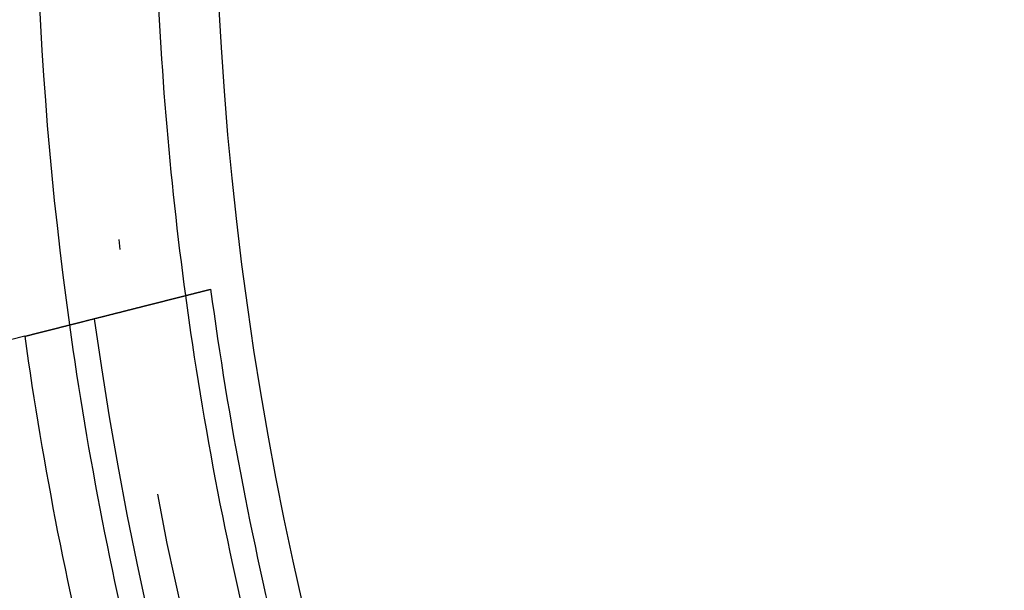
# Model space of a CAD drawing. Extents: x -42 to 42, y -142 to 200.
# Drawn here: x -37 to -27, y -108 to -102 of the extents above; entities that cross this region are included whole.
import ezdxf

# ---------------------------------------------------------------- set-up
doc = ezdxf.new("R2010")
doc.units = 0
doc.header["$LTSCALE"] = 10
doc.linetypes.add('STRICHPUNKT', pattern=[1, 0.5, -0.25, 0, -0.25])
doc.layers.get('0').update_dxf_attribs({"linetype": 'CONTINUOUS'})
doc.layers.get('DEFPOINTS').update_dxf_attribs({"linetype": 'CONTINUOUS'})

# ---------------------------------------------------------------- blocks, each defined once
blk = doc.blocks.new('A$C9D15477E')
at = {"color": 1, "linetype": 'STRICHPUNKT'}
blk.add_line((-36.60367, -5.14305), (-37.96908, -5.48882), dxfattribs=at)
at = {"color": 3}
for points in [[(-34.9554, -4.72564, 0), (-34.953, -4.72503, 0), (-34.9505, -4.72442, 0), (-34.9481, -4.72381, 0), (-34.9457, -4.7232, 0), (-34.9433, -4.72258, 0), (-34.9409, -4.72197, 0), (-34.9385, -4.72136, 0), (-34.9361, -4.72075, 0), (-34.9337, -4.72014, 0), (-34.9312, -4.71953, 0), (-34.9288, -4.71892, 0), (-34.9264, -4.71831, 0), (-34.924, -4.7177, 0), (-34.9216, -4.71709, 0), (-34.9192, -4.71647, 0), (-34.9168, -4.71586, 0), (-34.9144, -4.71525, 0), (-34.9119, -4.71464, 0), (-34.9095, -4.71403, 0), (-34.9071, -4.71342, 0), (-34.9047, -4.71281, 0), (-34.9023, -4.7122, 0), (-34.8999, -4.71159, 0), (-34.8975, -4.71098, 0), (-34.8951, -4.71037, 0), (-34.8927, -4.70976, 0), (-34.8902, -4.70915, 0), (-34.8878, -4.70854, 0), (-34.8854, -4.70793, 0), (-34.883, -4.70732, 0), (-34.8806, -4.70671, 0), (-34.8782, -4.7061, 0), (-34.8758, -4.70549, 0), (-34.8734, -4.70488, 0), (-34.871, -4.70427, 0), (-34.8686, -4.70366, 0), (-34.8662, -4.70305, 0), (-34.8637, -4.70244, 0), (-34.8613, -4.70183, 0), (-34.8589, -4.70122, 0), (-34.8565, -4.70061, 0), (-34.8541, -4.7, 0), (-34.8517, -4.69939, 0), (-34.8493, -4.69878, 0), (-34.8469, -4.69817, 0), (-34.8445, -4.69756, 0), (-34.8421, -4.69695, 0), (-34.8397, -4.69634, 0), (-34.8373, -4.69573, 0), (-34.8349, -4.69512, 0), (-34.8325, -4.69451, 0), (-34.8301, -4.6939, 0), (-34.8276, -4.6933, 0), (-34.8252, -4.69269, 0), (-34.8228, -4.69208, 0), (-34.8204, -4.69147, 0), (-34.818, -4.69086, 0), (-34.8156, -4.69025, 0), (-34.8132, -4.68964, 0), (-34.8108, -4.68903, 0), (-34.8084, -4.68842, 0), (-34.806, -4.68781, 0), (-34.8036, -4.68721, 0), (-34.8012, -4.6866, 0), (-34.7988, -4.68599, 0), (-34.7964, -4.68538, 0), (-34.794, -4.68477, 0), (-34.7916, -4.68416, 0), (-34.7892, -4.68355, 0), (-34.7868, -4.68295, 0), (-34.7844, -4.68234, 0), (-34.782, -4.68173, 0), (-34.7796, -4.68112, 0), (-34.7772, -4.68051, 0), (-34.7748, -4.6799, 0), (-34.7724, -4.6793, 0), (-34.77, -4.67869, 0), (-34.7676, -4.67808, 0), (-34.7652, -4.67747, 0), (-34.7628, -4.67686, 0), (-34.7604, -4.67626, 0), (-34.758, -4.67565, 0), (-34.7556, -4.67504, 0), (-34.7532, -4.67443, 0), (-34.7508, -4.67382, 0), (-34.7484, -4.67322, 0), (-34.746, -4.67261, 0), (-34.7436, -4.672, 0), (-34.7412, -4.67139, 0), (-34.7388, -4.67079, 0), (-34.7364, -4.67018, 0), (-34.734, -4.66957, 0), (-34.7316, -4.66896, 0), (-34.7292, -4.66836, 0), (-34.7268, -4.66775, 0)], [(-36.1749, -5.03447, 0), (-36.1703, -5.03329, 0), (-36.1656, -5.03211, 0), (-36.161, -5.03094, 0), (-36.1564, -5.02977, 0), (-36.1517, -5.0286, 0), (-36.1471, -5.02743, 0), (-36.1425, -5.02627, 0), (-36.1379, -5.02511, 0), (-36.1334, -5.02394, 0), (-36.1288, -5.02279, 0), (-36.1242, -5.02163, 0), (-36.1197, -5.02048, 0), (-36.1151, -5.01932, 0), (-36.1106, -5.01817, 0), (-36.106, -5.01703, 0), (-36.1015, -5.01588, 0), (-36.097, -5.01474, 0), (-36.0925, -5.0136, 0), (-36.088, -5.01246, 0), (-36.0835, -5.01132, 0), (-36.079, -5.01019, 0), (-36.0745, -5.00905, 0), (-36.0701, -5.00792, 0), (-36.0656, -5.0068, 0), (-36.0612, -5.00567, 0), (-36.0568, -5.00455, 0), (-36.0523, -5.00343, 0), (-36.0479, -5.00231, 0), (-36.0435, -5.00119, 0), (-36.0391, -5.00008, 0), (-36.0347, -4.99896, 0), (-36.0303, -4.99785, 0), (-36.0259, -4.99675, 0), (-36.0216, -4.99564, 0), (-36.0172, -4.99454, 0), (-36.0129, -4.99344, 0), (-36.0085, -4.99234, 0), (-36.0042, -4.99124, 0), (-35.9999, -4.99015, 0), (-35.9956, -4.98906, 0), (-35.9913, -4.98797, 0), (-35.987, -4.98688, 0), (-35.9827, -4.9858, 0), (-35.9784, -4.98472, 0), (-35.9742, -4.98364, 0), (-35.9699, -4.98256, 0), (-35.9657, -4.98149, 0), (-35.9615, -4.98041, 0), (-35.9572, -4.97934, 0), (-35.953, -4.97828, 0), (-35.9488, -4.97721, 0), (-35.9446, -4.97615, 0), (-35.9404, -4.97509, 0), (-35.9362, -4.97403, 0), (-35.9321, -4.97298, 0), (-35.9279, -4.97192, 0), (-35.9238, -4.97087, 0), (-35.9196, -4.96982, 0), (-35.9155, -4.96878, 0), (-35.9114, -4.96774, 0), (-35.9073, -4.96669, 0), (-35.9032, -4.96566, 0), (-35.8991, -4.96462, 0), (-35.895, -4.96359, 0), (-35.8909, -4.96256, 0), (-35.8869, -4.96153, 0), (-35.8828, -4.9605, 0), (-35.8788, -4.95948, 0), (-35.8748, -4.95846, 0), (-35.8707, -4.95744, 0), (-35.8667, -4.95642, 0), (-35.8627, -4.95541, 0), (-35.8587, -4.9544, 0), (-35.8547, -4.95339, 0), (-35.8508, -4.95239, 0), (-35.8468, -4.95138, 0), (-35.8429, -4.95038, 0), (-35.8389, -4.94939, 0), (-35.835, -4.94839, 0), (-35.8311, -4.9474, 0), (-35.8272, -4.94641, 0), (-35.8233, -4.94542, 0), (-35.8194, -4.94443, 0), (-35.8155, -4.94345, 0), (-35.8116, -4.94247, 0), (-35.8078, -4.9415, 0), (-35.8039, -4.94052, 0), (-35.8001, -4.93955, 0), (-35.7963, -4.93858, 0), (-35.7924, -4.93761, 0), (-35.7886, -4.93665, 0), (-35.7848, -4.93569, 0), (-35.7811, -4.93473, 0), (-35.7773, -4.93377, 0), (-35.7735, -4.93282, 0), (-35.7698, -4.93187, 0), (-35.766, -4.93092, 0), (-35.7623, -4.92998, 0), (-35.7586, -4.92903, 0), (-35.7548, -4.92809, 0), (-35.7511, -4.92716, 0), (-35.7475, -4.92622, 0), (-35.7438, -4.92529, 0), (-35.7401, -4.92436, 0), (-35.7364, -4.92343, 0), (-35.7328, -4.92251, 0), (-35.7292, -4.92159, 0), (-35.7255, -4.92067, 0), (-35.7219, -4.91975, 0), (-35.7183, -4.91884, 0), (-35.7147, -4.91793, 0), (-35.7111, -4.91702, 0), (-35.7075, -4.91612, 0), (-35.704, -4.91521, 0), (-35.7004, -4.91431, 0), (-35.6969, -4.91342, 0), (-35.6934, -4.91252, 0), (-35.6898, -4.91163, 0), (-35.6863, -4.91074, 0), (-35.6828, -4.90985, 0), (-35.6793, -4.90897, 0), (-35.6759, -4.90809, 0), (-35.6724, -4.90721, 0), (-35.6689, -4.90634, 0), (-35.6655, -4.90546, 0), (-35.662, -4.90459, 0), (-35.6586, -4.90372, 0), (-35.6552, -4.90286, 0), (-35.6518, -4.902, 0), (-35.6484, -4.90114, 0), (-35.645, -4.90028, 0), (-35.6416, -4.89943, 0), (-35.6383, -4.89858, 0), (-35.6349, -4.89773, 0), (-35.6316, -4.89688, 0), (-35.6283, -4.89604, 0), (-35.6249, -4.8952, 0), (-35.6216, -4.89436, 0), (-35.6183, -4.89353, 0), (-35.6151, -4.89269, 0), (-35.6118, -4.89186, 0), (-35.6085, -4.89104, 0), (-35.6053, -4.89021, 0), (-35.602, -4.88939, 0), (-35.5988, -4.88857, 0), (-35.5956, -4.88776, 0), (-35.5923, -4.88694, 0), (-35.5891, -4.88613, 0), (-35.586, -4.88533, 0), (-35.5828, -4.88452, 0), (-35.5796, -4.88372, 0), (-35.5765, -4.88292, 0), (-35.5733, -4.88212, 0), (-35.5702, -4.88133, 0), (-35.5671, -4.88054, 0), (-35.5639, -4.87975, 0), (-35.5608, -4.87896, 0), (-35.5577, -4.87818, 0), (-35.5547, -4.8774, 0), (-35.5516, -4.87662, 0), (-35.5485, -4.87585, 0), (-35.5455, -4.87508, 0), (-35.5425, -4.87431, 0), (-35.5394, -4.87354, 0), (-35.5364, -4.87278, 0), (-35.5334, -4.87202, 0), (-35.5304, -4.87126, 0), (-35.5274, -4.87051, 0), (-35.5245, -4.86975, 0), (-35.5215, -4.869, 0), (-35.5186, -4.86826, 0), (-35.5156, -4.86751, 0), (-35.5127, -4.86677, 0), (-35.5098, -4.86603, 0), (-35.5068, -4.86529, 0), (-35.5039, -4.86455, 0), (-35.501, -4.86382, 0), (-35.4981, -4.86308, 0), (-35.4952, -4.86235, 0), (-35.4923, -4.86161, 0), (-35.4894, -4.86088, 0), (-35.4865, -4.86015, 0), (-35.4837, -4.85942, 0), (-35.4808, -4.85869, 0), (-35.4779, -4.85797, 0), (-35.4751, -4.85724, 0), (-35.4722, -4.85652, 0), (-35.4693, -4.85579, 0), (-35.4665, -4.85507, 0), (-35.4636, -4.85435, 0), (-35.4608, -4.85363, 0), (-35.458, -4.85292, 0), (-35.4551, -4.8522, 0), (-35.4523, -4.85149, 0), (-35.4495, -4.85077, 0), (-35.4467, -4.85006, 0), (-35.4439, -4.84935, 0), (-35.4411, -4.84864, 0), (-35.4383, -4.84793, 0), (-35.4355, -4.84723, 0), (-35.4327, -4.84652, 0), (-35.43, -4.84582, 0), (-35.4272, -4.84512, 0), (-35.4244, -4.84442, 0), (-35.4217, -4.84372, 0), (-35.4189, -4.84302, 0), (-35.4162, -4.84233, 0), (-35.4134, -4.84163, 0), (-35.4107, -4.84094, 0), (-35.4079, -4.84025, 0), (-35.4052, -4.83956, 0), (-35.4025, -4.83887, 0), (-35.3998, -4.83818, 0), (-35.3971, -4.8375, 0), (-35.3944, -4.83682, 0), (-35.3917, -4.83613, 0), (-35.389, -4.83545, 0), (-35.3863, -4.83478, 0), (-35.3837, -4.8341, 0), (-35.381, -4.83342, 0), (-35.3783, -4.83275, 0), (-35.3757, -4.83208, 0), (-35.373, -4.83141, 0), (-35.3704, -4.83074, 0), (-35.3678, -4.83007, 0), (-35.3651, -4.82941, 0), (-35.3625, -4.82875, 0), (-35.3599, -4.82809, 0), (-35.3573, -4.82743, 0), (-35.3547, -4.82677, 0), (-35.3521, -4.82611, 0), (-35.3495, -4.82546, 0), (-35.347, -4.8248, 0), (-35.3444, -4.82415, 0), (-35.3418, -4.8235, 0), (-35.3393, -4.82286, 0), (-35.3367, -4.82221, 0), (-35.3342, -4.82157, 0), (-35.3317, -4.82093, 0), (-35.3291, -4.82029, 0), (-35.3266, -4.81965, 0), (-35.3241, -4.81901, 0), (-35.3216, -4.81838, 0), (-35.3191, -4.81775, 0), (-35.3166, -4.81712, 0), (-35.3141, -4.81649, 0), (-35.3117, -4.81586, 0), (-35.3092, -4.81524, 0), (-35.3067, -4.81462, 0), (-35.3043, -4.81399, 0), (-35.3018, -4.81338, 0), (-35.2994, -4.81276, 0), (-35.297, -4.81214, 0), (-35.2946, -4.81153, 0), (-35.2921, -4.81092, 0), (-35.2897, -4.81031, 0), (-35.2873, -4.80971, 0), (-35.285, -4.8091, 0), (-35.2826, -4.8085, 0), (-35.2802, -4.8079, 0), (-35.2778, -4.8073, 0), (-35.2755, -4.8067, 0), (-35.2731, -4.80611, 0), (-35.2708, -4.80552, 0), (-35.2685, -4.80493, 0), (-35.2662, -4.80434, 0), (-35.2638, -4.80375, 0), (-35.2615, -4.80317, 0), (-35.2592, -4.80259, 0), (-35.2569, -4.80201, 0), (-35.2547, -4.80143, 0), (-35.2524, -4.80086, 0), (-35.2501, -4.80028, 0), (-35.2479, -4.79971, 0), (-35.2456, -4.79914, 0), (-35.2434, -4.79858, 0), (-35.2412, -4.79801, 0), (-35.2389, -4.79745, 0), (-35.2367, -4.79689, 0), (-35.2345, -4.79633, 0), (-35.2323, -4.79578, 0), (-35.2301, -4.79522, 0), (-35.228, -4.79467, 0), (-35.2258, -4.79412, 0), (-35.2236, -4.79357, 0), (-35.2215, -4.79303, 0), (-35.2193, -4.79249, 0), (-35.2172, -4.79194, 0), (-35.2151, -4.79141, 0), (-35.213, -4.79087, 0), (-35.2109, -4.79034, 0), (-35.2088, -4.7898, 0), (-35.2067, -4.78928, 0), (-35.2046, -4.78875, 0), (-35.2025, -4.78822, 0), (-35.2004, -4.7877, 0), (-35.1984, -4.78718, 0), (-35.1963, -4.78666, 0), (-35.1943, -4.78615, 0), (-35.1923, -4.78563, 0), (-35.1903, -4.78512, 0), (-35.1882, -4.78461, 0), (-35.1862, -4.78411, 0), (-35.1843, -4.7836, 0), (-35.1823, -4.7831, 0), (-35.1803, -4.7826, 0), (-35.1783, -4.7821, 0), (-35.1764, -4.78161, 0), (-35.1744, -4.78111, 0), (-35.1725, -4.78062, 0), (-35.1706, -4.78013, 0), (-35.1686, -4.77965, 0), (-35.1667, -4.77916, 0), (-35.1648, -4.77868, 0), (-35.1629, -4.7782, 0), (-35.1611, -4.77773, 0), (-35.1592, -4.77725, 0), (-35.1573, -4.77678, 0), (-35.1555, -4.77631, 0), (-35.1536, -4.77585, 0), (-35.1518, -4.77538, 0), (-35.15, -4.77492, 0), (-35.1482, -4.77446, 0), (-35.1464, -4.774, 0), (-35.1446, -4.77355, 0), (-35.1428, -4.77309, 0), (-35.141, -4.77264, 0), (-35.1392, -4.7722, 0), (-35.1375, -4.77175, 0), (-35.1357, -4.77131, 0), (-35.134, -4.77087, 0), (-35.1322, -4.77043, 0), (-35.1305, -4.77, 0), (-35.1288, -4.76956, 0), (-35.1271, -4.76913, 0), (-35.1254, -4.7687, 0), (-35.1237, -4.76828, 0), (-35.1221, -4.76786, 0), (-35.1204, -4.76743, 0), (-35.1188, -4.76702, 0), (-35.1171, -4.7666, 0), (-35.1155, -4.76619, 0), (-35.1139, -4.76578, 0), (-35.1123, -4.76537, 0), (-35.1107, -4.76496, 0), (-35.1091, -4.76456, 0), (-35.1075, -4.76416, 0), (-35.1059, -4.76376, 0), (-35.1044, -4.76337, 0), (-35.1028, -4.76297, 0), (-35.1013, -4.76258, 0), (-35.0997, -4.76219, 0), (-35.0982, -4.76181, 0), (-35.0967, -4.76143, 0), (-35.0952, -4.76105, 0), (-35.0937, -4.76067, 0), (-35.0922, -4.76029, 0), (-35.0907, -4.75992, 0), (-35.0893, -4.75955, 0), (-35.0878, -4.75918, 0), (-35.0864, -4.75882, 0), (-35.0849, -4.75845, 0), (-35.0835, -4.75809, 0), (-35.0821, -4.75773, 0), (-35.0807, -4.75738, 0), (-35.0793, -4.75703, 0), (-35.0779, -4.75668, 0), (-35.0766, -4.75633, 0), (-35.0752, -4.75598, 0), (-35.0738, -4.75564, 0), (-35.0725, -4.7553, 0), (-35.0712, -4.75496, 0), (-35.0698, -4.75463, 0), (-35.0685, -4.75429, 0), (-35.0672, -4.75396, 0), (-35.0659, -4.75364, 0), (-35.0646, -4.75331, 0), (-35.0634, -4.75299, 0), (-35.0621, -4.75267, 0), (-35.0609, -4.75235, 0), (-35.0596, -4.75204, 0), (-35.0584, -4.75172, 0), (-35.0572, -4.75141, 0), (-35.0559, -4.75111, 0), (-35.0547, -4.7508, 0), (-35.0535, -4.7505, 0), (-35.0524, -4.7502, 0), (-35.0512, -4.7499, 0), (-35.05, -4.74961, 0), (-35.0489, -4.74931, 0), (-35.0477, -4.74902, 0), (-35.0466, -4.74874, 0), (-35.0455, -4.74845, 0), (-35.0443, -4.74817, 0), (-35.0432, -4.74789, 0), (-35.0421, -4.74761, 0), (-35.0411, -4.74734, 0), (-35.04, -4.74707, 0), (-35.0389, -4.7468, 0), (-35.0379, -4.74653, 0), (-35.0368, -4.74627, 0), (-35.0358, -4.746, 0), (-35.0348, -4.74574, 0), (-35.0338, -4.74549, 0), (-35.0327, -4.74523, 0), (-35.0318, -4.74498, 0), (-35.0308, -4.74473, 0), (-35.0298, -4.74449, 0), (-35.0288, -4.74424, 0), (-35.0279, -4.744, 0), (-35.0269, -4.74376, 0), (-35.026, -4.74352, 0), (-35.0251, -4.74329, 0), (-35.0242, -4.74306, 0), (-35.0233, -4.74283, 0), (-35.0224, -4.7426, 0), (-35.0215, -4.74238, 0), (-35.0206, -4.74216, 0), (-35.0197, -4.74194, 0), (-35.0189, -4.74172, 0), (-35.018, -4.74151, 0), (-35.0172, -4.7413, 0), (-35.0164, -4.74109, 0), (-35.0156, -4.74088, 0), (-35.0148, -4.74068, 0), (-35.014, -4.74048, 0), (-35.0132, -4.74028, 0), (-35.0124, -4.74008, 0), (-35.0116, -4.73989, 0), (-35.0109, -4.7397, 0), (-35.0102, -4.73951, 0), (-35.0094, -4.73933, 0), (-35.0087, -4.73914, 0), (-35.008, -4.73896, 0), (-35.0073, -4.73878, 0), (-35.0066, -4.73861, 0), (-35.0059, -4.73843, 0), (-35.0052, -4.73826, 0), (-35.0046, -4.7381, 0), (-35.0039, -4.73793, 0), (-35.0033, -4.73777, 0), (-35.0026, -4.73761, 0), (-35.002, -4.73745, 0), (-35.0014, -4.73729, 0), (-35.0008, -4.73714, 0), (-35.0002, -4.73699, 0), (-34.9996, -4.73684, 0), (-34.999, -4.73669, 0), (-34.9984, -4.73655, 0), (-34.9979, -4.73641, 0), (-34.9973, -4.73627, 0), (-34.9968, -4.73613, 0), (-34.9963, -4.736, 0), (-34.9958, -4.73587, 0), (-34.9952, -4.73574, 0), (-34.9947, -4.73561, 0), (-34.9943, -4.73549, 0), (-34.9938, -4.73536, 0), (-34.9933, -4.73524, 0), (-34.9928, -4.73513, 0), (-34.9924, -4.73501, 0), (-34.9919, -4.7349, 0), (-34.9915, -4.73479, 0), (-34.9911, -4.73468, 0), (-34.9907, -4.73458, 0), (-34.9903, -4.73448, 0), (-34.9899, -4.73437, 0), (-34.9895, -4.73428, 0), (-34.9891, -4.73418, 0), (-34.9887, -4.73409, 0), (-34.9884, -4.734, 0), (-34.988, -4.73391, 0), (-34.9877, -4.73382, 0), (-34.9873, -4.73374, 0), (-34.987, -4.73366, 0), (-34.9867, -4.73358, 0), (-34.9864, -4.7335, 0), (-34.9861, -4.73342, 0), (-34.9858, -4.73335, 0), (-34.9855, -4.73328, 0), (-34.9853, -4.73321, 0), (-34.985, -4.73315, 0), (-34.9848, -4.73308, 0), (-34.9845, -4.73302, 0), (-34.9843, -4.73296, 0), (-34.9841, -4.73291, 0), (-34.9839, -4.73285, 0), (-34.9837, -4.7328, 0), (-34.9835, -4.73275, 0), (-34.9833, -4.73271, 0), (-34.9831, -4.73266, 0), (-34.9829, -4.73262, 0), (-34.9828, -4.73258, 0), (-34.9826, -4.73254, 0), (-34.9825, -4.7325, 0), (-34.9823, -4.73247, 0), (-34.9822, -4.73244, 0), (-34.9821, -4.73241, 0), (-34.982, -4.73238, 0), (-34.9819, -4.73235, 0), (-34.9818, -4.73233, 0), (-34.9817, -4.73231, 0), (-34.9816, -4.73229, 0), (-34.9816, -4.73228, 0), (-34.9815, -4.73226, 0), (-34.9815, -4.73225, 0), (-34.9814, -4.73224, 0), (-34.9814, -4.73223, 0), (-34.9814, -4.73223, 0), (-34.9814, -4.73222, 0), (-34.9814, -4.73222, 0)], [(-34.9814, -4.73222, 0), (-34.9814, -4.73222, 0), (-34.9814, -4.73222, 0), (-34.9814, -4.73222, 0), (-34.9813, -4.73222, 0), (-34.9813, -4.73221, 0), (-34.9813, -4.73221, 0), (-34.9813, -4.7322, 0), (-34.9813, -4.7322, 0), (-34.9812, -4.73219, 0), (-34.9812, -4.73218, 0), (-34.9812, -4.73218, 0), (-34.9811, -4.73217, 0), (-34.9811, -4.73216, 0), (-34.9811, -4.73215, 0), (-34.981, -4.73214, 0), (-34.981, -4.73212, 0), (-34.9809, -4.73211, 0), (-34.9809, -4.7321, 0), (-34.9808, -4.73208, 0), (-34.9808, -4.73207, 0), (-34.9807, -4.73205, 0), (-34.9806, -4.73203, 0), (-34.9806, -4.73202, 0), (-34.9805, -4.732, 0), (-34.9804, -4.73198, 0), (-34.9803, -4.73196, 0), (-34.9802, -4.73194, 0), (-34.9802, -4.73192, 0), (-34.9801, -4.73189, 0), (-34.98, -4.73187, 0), (-34.9799, -4.73185, 0), (-34.9798, -4.73182, 0), (-34.9797, -4.7318, 0), (-34.9796, -4.73177, 0), (-34.9795, -4.73174, 0), (-34.9794, -4.73171, 0), (-34.9792, -4.73168, 0), (-34.9791, -4.73165, 0), (-34.979, -4.73162, 0), (-34.9789, -4.73159, 0), (-34.9788, -4.73156, 0), (-34.9786, -4.73153, 0), (-34.9785, -4.73149, 0), (-34.9784, -4.73146, 0), (-34.9782, -4.73142, 0), (-34.9781, -4.73139, 0), (-34.9779, -4.73135, 0), (-34.9778, -4.73131, 0), (-34.9776, -4.73127, 0), (-34.9775, -4.73123, 0), (-34.9773, -4.73119, 0), (-34.9771, -4.73115, 0), (-34.977, -4.73111, 0), (-34.9768, -4.73107, 0), (-34.9766, -4.73102, 0), (-34.9765, -4.73098, 0), (-34.9763, -4.73093, 0), (-34.9761, -4.73089, 0), (-34.9759, -4.73084, 0), (-34.9757, -4.73079, 0), (-34.9755, -4.73075, 0), (-34.9753, -4.7307, 0), (-34.9751, -4.73065, 0), (-34.9749, -4.73059, 0), (-34.9747, -4.73054, 0), (-34.9745, -4.73049, 0), (-34.9743, -4.73044, 0), (-34.9741, -4.73038, 0), (-34.9739, -4.73033, 0), (-34.9737, -4.73027, 0), (-34.9734, -4.73021, 0), (-34.9732, -4.73015, 0), (-34.973, -4.7301, 0), (-34.9727, -4.73004, 0), (-34.9725, -4.72998, 0), (-34.9723, -4.72991, 0), (-34.972, -4.72985, 0), (-34.9718, -4.72979, 0), (-34.9715, -4.72973, 0), (-34.9713, -4.72966, 0), (-34.971, -4.7296, 0), (-34.9707, -4.72953, 0), (-34.9705, -4.72946, 0), (-34.9702, -4.72939, 0), (-34.9699, -4.72933, 0), (-34.9696, -4.72926, 0), (-34.9694, -4.72918, 0), (-34.9691, -4.72911, 0), (-34.9688, -4.72904, 0), (-34.9685, -4.72897, 0), (-34.9682, -4.72889, 0), (-34.9679, -4.72882, 0), (-34.9676, -4.72874, 0), (-34.9673, -4.72867, 0), (-34.967, -4.72859, 0), (-34.9667, -4.72851, 0), (-34.9664, -4.72843, 0), (-34.9661, -4.72835, 0), (-34.9658, -4.72827, 0), (-34.9654, -4.72819, 0), (-34.9651, -4.7281, 0), (-34.9648, -4.72802, 0), (-34.9644, -4.72794, 0), (-34.9641, -4.72785, 0), (-34.9638, -4.72776, 0), (-34.9634, -4.72768, 0), (-34.9631, -4.72759, 0), (-34.9627, -4.7275, 0), (-34.9624, -4.72741, 0), (-34.962, -4.72732, 0), (-34.9616, -4.72723, 0), (-34.9613, -4.72714, 0), (-34.9609, -4.72704, 0), (-34.9605, -4.72695, 0), (-34.9602, -4.72685, 0), (-34.9598, -4.72676, 0), (-34.9594, -4.72666, 0), (-34.959, -4.72656, 0), (-34.9586, -4.72646, 0), (-34.9582, -4.72636, 0), (-34.9578, -4.72626, 0), (-34.9574, -4.72616, 0), (-34.957, -4.72606, 0), (-34.9566, -4.72596, 0), (-34.9562, -4.72585, 0), (-34.9558, -4.72575, 0), (-34.9554, -4.72564, 0)], [(-36.6037, -5.14305, 0), (-36.6015, -5.14249, 0), (-36.5993, -5.14194, 0), (-36.5971, -5.14139, 0), (-36.5949, -5.14083, 0), (-36.5928, -5.14028, 0), (-36.5906, -5.13973, 0), (-36.5884, -5.13917, 0), (-36.5862, -5.13862, 0), (-36.584, -5.13807, 0), (-36.5818, -5.13751, 0), (-36.5796, -5.13696, 0), (-36.5774, -5.1364, 0), (-36.5752, -5.13585, 0), (-36.5731, -5.13529, 0), (-36.5709, -5.13474, 0), (-36.5687, -5.13418, 0), (-36.5665, -5.13363, 0), (-36.5643, -5.13307, 0), (-36.5621, -5.13252, 0), (-36.5599, -5.13196, 0), (-36.5577, -5.13141, 0), (-36.5555, -5.13085, 0), (-36.5533, -5.13029, 0), (-36.5511, -5.12974, 0), (-36.5489, -5.12918, 0), (-36.5467, -5.12862, 0), (-36.5445, -5.12807, 0), (-36.5423, -5.12751, 0), (-36.5401, -5.12695, 0), (-36.5379, -5.12639, 0), (-36.5357, -5.12584, 0), (-36.5335, -5.12528, 0), (-36.5313, -5.12472, 0), (-36.5291, -5.12416, 0), (-36.5269, -5.1236, 0), (-36.5247, -5.12304, 0), (-36.5225, -5.12249, 0), (-36.5203, -5.12193, 0), (-36.5181, -5.12137, 0), (-36.5159, -5.12081, 0), (-36.5136, -5.12025, 0), (-36.5114, -5.11969, 0), (-36.5092, -5.11913, 0), (-36.507, -5.11857, 0), (-36.5048, -5.11801, 0), (-36.5026, -5.11745, 0), (-36.5004, -5.11689, 0), (-36.4982, -5.11633, 0), (-36.496, -5.11577, 0), (-36.4937, -5.11521, 0), (-36.4915, -5.11465, 0), (-36.4893, -5.11408, 0), (-36.4871, -5.11352, 0), (-36.4849, -5.11296, 0), (-36.4827, -5.1124, 0), (-36.4804, -5.11184, 0), (-36.4782, -5.11128, 0), (-36.476, -5.11071, 0), (-36.4738, -5.11015, 0), (-36.4715, -5.10959, 0), (-36.4693, -5.10903, 0), (-36.4671, -5.10846, 0), (-36.4649, -5.1079, 0), (-36.4627, -5.10734, 0), (-36.4604, -5.10677, 0), (-36.4582, -5.10621, 0), (-36.456, -5.10564, 0), (-36.4538, -5.10508, 0), (-36.4515, -5.10452, 0), (-36.4493, -5.10395, 0), (-36.4471, -5.10339, 0), (-36.4448, -5.10282, 0), (-36.4426, -5.10226, 0), (-36.4404, -5.10169, 0), (-36.4381, -5.10113, 0), (-36.4359, -5.10056, 0), (-36.4337, -5.1, 0), (-36.4314, -5.09943, 0), (-36.4292, -5.09887, 0), (-36.427, -5.0983, 0), (-36.4247, -5.09773, 0), (-36.4225, -5.09717, 0), (-36.4203, -5.0966, 0), (-36.418, -5.09603, 0), (-36.4158, -5.09547, 0), (-36.4136, -5.0949, 0), (-36.4113, -5.09433, 0), (-36.4091, -5.09377, 0), (-36.4068, -5.0932, 0), (-36.4046, -5.09263, 0), (-36.4023, -5.09206, 0), (-36.4001, -5.0915, 0), (-36.3979, -5.09093, 0), (-36.3956, -5.09036, 0), (-36.3934, -5.08979, 0), (-36.3911, -5.08922, 0), (-36.3889, -5.08865, 0), (-36.3866, -5.08808, 0), (-36.3844, -5.08752, 0), (-36.3821, -5.08695, 0), (-36.3799, -5.08638, 0), (-36.3776, -5.08581, 0), (-36.3754, -5.08524, 0), (-36.3731, -5.08467, 0), (-36.3709, -5.0841, 0), (-36.3686, -5.08353, 0), (-36.3664, -5.08296, 0), (-36.3641, -5.08239, 0), (-36.3619, -5.08182, 0), (-36.3596, -5.08124, 0), (-36.3574, -5.08067, 0), (-36.3551, -5.0801, 0), (-36.3529, -5.07953, 0), (-36.3506, -5.07896, 0), (-36.3483, -5.07839, 0), (-36.3461, -5.07782, 0), (-36.3438, -5.07724, 0), (-36.3416, -5.07667, 0), (-36.3393, -5.0761, 0), (-36.337, -5.07553, 0), (-36.3348, -5.07495, 0), (-36.3325, -5.07438, 0), (-36.3303, -5.07381, 0), (-36.328, -5.07323, 0), (-36.3257, -5.07266, 0), (-36.3235, -5.07209, 0), (-36.3212, -5.07151, 0), (-36.3189, -5.07094, 0), (-36.3167, -5.07037, 0), (-36.3144, -5.06979, 0), (-36.3121, -5.06922, 0), (-36.3099, -5.06864, 0), (-36.3076, -5.06807, 0), (-36.3053, -5.06749, 0), (-36.3031, -5.06692, 0), (-36.3008, -5.06634, 0), (-36.2985, -5.06577, 0), (-36.2962, -5.06519, 0), (-36.294, -5.06462, 0), (-36.2917, -5.06404, 0), (-36.2894, -5.06347, 0), (-36.2871, -5.06289, 0), (-36.2849, -5.06231, 0), (-36.2826, -5.06174, 0), (-36.2803, -5.06116, 0), (-36.278, -5.06058, 0), (-36.2758, -5.06001, 0), (-36.2735, -5.05943, 0), (-36.2712, -5.05885, 0), (-36.2689, -5.05828, 0), (-36.2666, -5.0577, 0), (-36.2644, -5.05712, 0), (-36.2621, -5.05654, 0), (-36.2598, -5.05596, 0), (-36.2575, -5.05539, 0), (-36.2552, -5.05481, 0), (-36.2529, -5.05423, 0), (-36.2507, -5.05365, 0), (-36.2484, -5.05307, 0), (-36.2461, -5.05249, 0), (-36.2438, -5.05191, 0), (-36.2415, -5.05133, 0), (-36.2392, -5.05076, 0), (-36.2369, -5.05018, 0), (-36.2346, -5.0496, 0), (-36.2324, -5.04902, 0), (-36.2301, -5.04844, 0), (-36.2278, -5.04786, 0), (-36.2255, -5.04728, 0), (-36.2232, -5.04669, 0), (-36.2209, -5.04611, 0), (-36.2186, -5.04553, 0), (-36.2163, -5.04495, 0), (-36.214, -5.04437, 0), (-36.2117, -5.04379, 0), (-36.2094, -5.04321, 0), (-36.2071, -5.04263, 0), (-36.2048, -5.04204, 0), (-36.2025, -5.04146, 0), (-36.2002, -5.04088, 0), (-36.1979, -5.0403, 0), (-36.1956, -5.03972, 0), (-36.1933, -5.03913, 0), (-36.191, -5.03855, 0), (-36.1887, -5.03797, 0), (-36.1864, -5.03738, 0), (-36.1841, -5.0368, 0), (-36.1818, -5.03622, 0), (-36.1795, -5.03563, 0), (-36.1772, -5.03505, 0), (-36.1749, -5.03447, 0)]]:
    blk.add_polyline3d(points, dxfattribs=at)
at = {"color": 3, "linetype": 'CONTINUOUS'}
for radius in [41.7, 39.32342, 37.98732, 34.68911]:
    blk.add_circle((0, 0), radius, dxfattribs=at)
at = {"color": 1, "linetype": 'STRICHPUNKT'}
for radius in [40.5, 35.89369]:
    blk.add_circle((0, 0), radius, dxfattribs=at)
for radius, start, end in [(36.5, 181.554784, 187.9189), (36.24365, 187.874217, 200.546835), (38.36376, 188.225701, 200.195351)]:
    blk.add_arc((0, 0), radius, start, end, dxfattribs=at)
at = {"color": 3, "linetype": 'CONTINUOUS'}
for radius, start, end in [(35.3, 181.769572, 187.704112), (35.03906, 187.655446, 200.765606), (35.3, 187.704112, 200.716941), (36.5, 187.9189, 200.502152), (36.96322, 187.998059, 200.422994)]:
    blk.add_arc((0, 0), radius, start, end, dxfattribs=at)

msp = doc.modelspace()

# ---------------------------------------------------------------- block references
at = {"layer": 'DEFPOINTS'}
msp.add_blockref('A$C9D15477E', (0, -100), dxfattribs=at)

doc.saveas('drawing.dxf')
